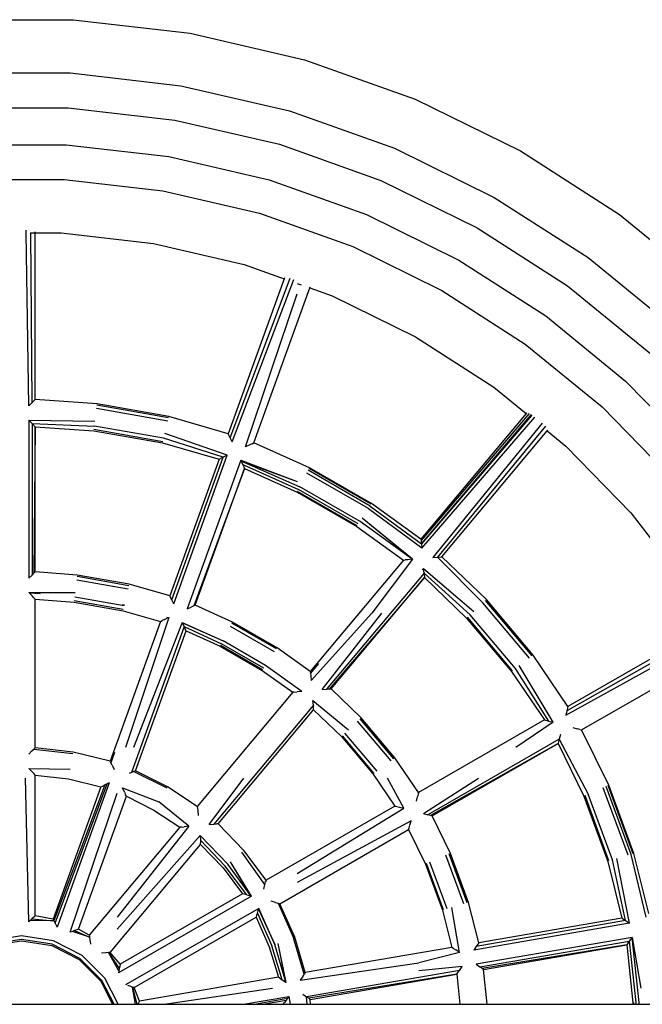
# Model space of a CAD drawing. Extents: x -402 to 6071, y -2670 to 4730.
# Drawn here: x 1435 to 1755, y 1050 to 1557 of the extents above; entities that cross this region are included whole.
import ezdxf

# ---------------------------------------------------------------- set-up
doc = ezdxf.new("R2010")
doc.units = 0
doc.layers.get('0').update_dxf_attribs({"linetype": 'CONTINUOUS'})

# ---------------------------------------------------------------- blocks, each defined once
blk = doc.blocks.new('004147')
for p, q in [((1401.62, 1557.45), (1462.13, 1557.45)), ((1462.13, 1557.45), (1522.25, 1550.55)), ((1522.25, 1550.55), (1581.19, 1536.84)), ((1581.19, 1536.84), (1638.19, 1516.51)), ((1403.19, 1529.99), (1460.56, 1529.99)), ((1460.56, 1529.99), (1517.56, 1523.45)), ((1517.56, 1523.45), (1573.45, 1510.46)), ((1404.21, 1512.07), (1459.54, 1512.07)), ((1459.54, 1512.07), (1514.5, 1505.76)), ((1638.19, 1516.51), (1692.49, 1489.81)), ((1573.45, 1510.46), (1627.48, 1491.18)), ((1514.5, 1505.76), (1568.39, 1493.23)), ((1405.3, 1493), (1458.45, 1493)), ((1458.45, 1493), (1511.24, 1486.94)), ((1568.39, 1493.23), (1620.5, 1474.64)), ((1511.24, 1486.94), (1563.01, 1474.91)), ((1627.48, 1491.18), (1678.97, 1465.86)), ((1692.49, 1489.81), (1743.4, 1457.09)), ((1406.33, 1475.08), (1457.42, 1475.08)), ((1457.42, 1475.08), (1508.18, 1469.26)), ((1563.01, 1474.91), (1613.06, 1457.05)), ((1620.5, 1474.64), (1670.14, 1450.23)), ((1508.18, 1469.26), (1557.95, 1457.68)), ((1678.97, 1465.86), (1727.24, 1434.84)), ((1557.95, 1457.68), (1606.07, 1440.51)), ((1613.06, 1457.05), (1660.75, 1433.6)), ((1743.4, 1457.09), (1790.25, 1418.78)), ((1437.51, 1447.63), (1437.9, 1447.63)), ((1437.9, 1447.63), (1437.88, 1448.97)), ((1439.18, 1358.47), (1437.9, 1447.63)), ((1437.9, 1447.63), (1438.08, 1447.63)), ((1440, 1447.63), (1440.23, 1447.63)), ((1440.87, 1360.13), (1440.23, 1447.63)), ((1440.23, 1447.63), (1442.34, 1447.63)), ((1442.51, 1447.63), (1442.51, 1448.1)), ((1442.51, 1447.63), (1455.85, 1447.63)), ((1442.51, 1361.74), (1442.51, 1447.63)), ((1455.85, 1447.63), (1503.49, 1442.16)), ((1670.14, 1450.23), (1716.69, 1420.32)), ((1503.49, 1442.16), (1550.2, 1431.3)), ((1606.07, 1440.51), (1651.93, 1417.97)), ((1550.2, 1431.3), (1570.72, 1423.98)), ((1660.75, 1433.6), (1705.46, 1404.87)), ((1727.24, 1434.84), (1771.65, 1398.52)), ((1570.72, 1423.98), (1541.94, 1344.15)), ((1542.93, 1342.07), (1573.74, 1424.22)), ((1543.95, 1339.93), (1575.79, 1423.6)), ((1570.88, 1424.42), (1570.72, 1423.98)), ((1570.72, 1423.98), (1570.78, 1423.95)), ((1570.83, 1423.94), (1571.03, 1423.87)), ((1577.49, 1421.56), (1579.48, 1420.85)), ((1550.84, 1337.41), (1577.49, 1416.22)), ((1555.09, 1339.35), (1583.9, 1419.27)), ((1583.9, 1419.27), (1584.06, 1419.72)), ((1583.9, 1419.27), (1595.37, 1415.18)), ((1651.93, 1417.97), (1694.91, 1390.35)), ((1716.69, 1420.32), (1759.52, 1385.3)), ((1595.37, 1415.18), (1638.4, 1394.02)), ((1705.46, 1404.87), (1746.6, 1371.23)), ((1638.4, 1394.02), (1678.74, 1368.1)), ((1694.91, 1390.35), (1734.46, 1358)), ((1746.6, 1371.23), (1767.27, 1349.96)), ((1678.74, 1368.1), (1695.41, 1354.47)), ((1439.18, 1358.47), (1440.87, 1360.13)), ((1440.87, 1360.13), (1442.51, 1361.74)), ((1474.34, 1359.52), (1442.51, 1361.74)), ((1510.73, 1350.55), (1474.05, 1357.04)), ((1511.15, 1352.33), (1474.26, 1358.86)), ((1511.3, 1352.98), (1474.34, 1359.52)), ((1695.71, 1354.83), (1695.41, 1354.47)), ((1734.46, 1358), (1770.07, 1321.36)), ((1439.2, 1351.11), (1439.18, 1269.67)), ((1439.2, 1351.11), (1473.29, 1350.58)), ((1440.9, 1349.39), (1439.2, 1351.11)), ((1541.94, 1344.15), (1511.3, 1352.98)), ((1695.41, 1354.47), (1641.18, 1289.71)), ((1696.99, 1354.46), (1641.24, 1289.13)), ((1697.87, 1353.99), (1641.39, 1287.64)), ((1698.23, 1353.73), (1641.39, 1287.64)), ((1698.27, 1353.71), (1641.41, 1287.42)), ((1641.64, 1285.07), (1699.77, 1352.63)), ((1703.6, 1349.5), (1647.27, 1280.36)), ((1695.41, 1354.47), (1695.46, 1354.43)), ((1695.5, 1354.39), (1695.65, 1354.27)), ((1440.9, 1349.39), (1440.86, 1271.32)), ((1440.9, 1349.39), (1473, 1348.1)), ((1440.9, 1349.39), (1442.51, 1347.74)), ((1442.51, 1347.74), (1441.86, 1272.29)), ((1442.51, 1272.93), (1442.51, 1347.74)), ((1442.51, 1347.74), (1472.7, 1345.62)), ((1472.7, 1345.62), (1508.08, 1339.36)), ((1508.24, 1340.01), (1472.78, 1346.28)), ((1508.66, 1341.79), (1473, 1348.1)), ((1705.28, 1347.95), (1649.63, 1280.56)), ((1651.93, 1280.74), (1706.25, 1345.61)), ((1706.25, 1345.61), (1706.55, 1345.97)), ((1706.25, 1345.61), (1715.87, 1337.74)), ((1508.08, 1339.36), (1537.19, 1330.98)), ((1539.27, 1331.98), (1508.66, 1341.79)), ((1541.44, 1333.01), (1509.23, 1344.22)), ((1542.93, 1342.07), (1541.94, 1344.15)), ((1543.95, 1339.93), (1542.93, 1342.07)), ((1554.25, 1338.97), (1555.09, 1339.35)), ((1583.75, 1326.58), (1555.09, 1339.35)), ((1552.99, 1338.39), (1550.84, 1337.41)), ((1554.23, 1338.96), (1552.99, 1338.39)), ((1554.25, 1338.97), (1554.23, 1338.96)), ((1715.87, 1337.74), (1749.29, 1303.35)), ((1537.19, 1330.98), (1511.82, 1260.61)), ((1512.82, 1258.54), (1539.27, 1331.98)), ((1513.84, 1256.4), (1541.44, 1333.01)), ((1548.37, 1330.48), (1520.72, 1253.87)), ((1537.19, 1330.98), (1538.01, 1331.37)), ((1539.27, 1331.98), (1538.01, 1331.37)), ((1541.44, 1333.01), (1539.27, 1331.98)), ((1548.37, 1330.48), (1577.49, 1319.5)), ((1548.37, 1330.48), (1548.49, 1330.21)), ((1548.49, 1330.21), (1577.49, 1319.5)), ((1548.49, 1330.21), (1578.85, 1316.82)), ((1548.49, 1330.21), (1549.38, 1328.28)), ((1550.34, 1326.17), (1524.12, 1255.41)), ((1524.96, 1255.79), (1550.34, 1326.17)), ((1549.38, 1328.28), (1578.12, 1315.38)), ((1549.38, 1328.28), (1550.34, 1326.17)), ((1550.34, 1326.17), (1577.46, 1314.07)), ((1614.98, 1306.88), (1583.09, 1325.27)), ((1615.57, 1307.79), (1583.58, 1326.24)), ((1615.78, 1308.11), (1583.75, 1326.58)), ((1614.09, 1305.53), (1582.36, 1323.82)), ((1577.46, 1314.07), (1608.11, 1296.4)), ((1608.32, 1296.71), (1577.63, 1314.41)), ((1608.91, 1297.62), (1578.12, 1315.38)), ((1609.8, 1298.98), (1578.85, 1316.82)), ((1614.09, 1305.53), (1641.61, 1285.38)), ((1614.98, 1306.88), (1641.41, 1287.42)), ((1641.18, 1289.71), (1615.78, 1308.11)), ((1636.61, 1279.41), (1609.8, 1298.98)), ((1636.61, 1279.41), (1610.85, 1300.58)), ((1636.9, 1279.44), (1610.85, 1300.58)), ((1749.29, 1303.35), (1778.57, 1265.38)), ((1608.11, 1296.4), (1632.19, 1278.98)), ((1641.18, 1289.71), (1641.24, 1289.13)), ((1641.24, 1289.13), (1641.39, 1287.64)), ((1641.39, 1287.64), (1641.41, 1287.42)), ((1641.41, 1287.42), (1641.61, 1285.38)), ((1632.19, 1278.98), (1584.16, 1221.62)), ((1636.9, 1279.44), (1615.8, 1251.62)), ((1632.19, 1278.98), (1633.1, 1279.07)), ((1633.16, 1279.07), (1633.1, 1279.07)), ((1634.49, 1279.21), (1633.16, 1279.07)), ((1636.61, 1279.41), (1634.49, 1279.21)), ((1636.9, 1279.44), (1636.61, 1279.41)), ((1647.27, 1280.36), (1649.63, 1280.56)), ((1649.63, 1280.56), (1651.93, 1280.74)), ((1649.63, 1280.56), (1673.08, 1256.96)), ((1674.9, 1258.68), (1651.93, 1280.74)), ((1642.56, 1274.71), (1641.81, 1273.91)), ((1642.56, 1274.71), (1668.36, 1252.5)), ((1642.76, 1272.31), (1642.56, 1274.71)), ((1440.86, 1271.32), (1439.18, 1269.67)), ((1440.86, 1271.32), (1441.86, 1272.29)), ((1441.86, 1272.29), (1442.51, 1272.93)), ((1464.19, 1271.32), (1442.51, 1272.93)), ((1463.89, 1268.84), (1490.36, 1264.13)), ((1464.11, 1270.65), (1490.79, 1265.91)), ((1490.94, 1266.56), (1464.19, 1271.32)), ((1642.76, 1272.31), (1592.61, 1212.48)), ((1642.94, 1270.01), (1593.97, 1212.58)), ((1594.91, 1212.65), (1642.94, 1270.01)), ((1642.76, 1272.31), (1666.54, 1250.78)), ((1642.76, 1272.31), (1642.94, 1270.01)), ((1642.94, 1270.01), (1664.72, 1249.06)), ((1511.82, 1260.61), (1490.94, 1266.56)), ((1439.21, 1262.31), (1463.14, 1262.38)), ((1439.21, 1262.31), (1439.41, 1262.11)), ((1439.41, 1262.11), (1444.98, 1261.72)), ((1440.9, 1260.58), (1439.41, 1262.11)), ((1441.84, 1259.62), (1440.9, 1260.58)), ((1441.88, 1259.57), (1441.84, 1259.62)), ((1442.51, 1258.92), (1441.88, 1259.57)), ((1442.51, 1182.29), (1442.51, 1258.92)), ((1442.51, 1258.92), (1462.54, 1257.41)), ((1488.3, 1255.37), (1462.84, 1259.9)), ((1511.82, 1260.61), (1512.21, 1259.79)), ((1512.23, 1259.76), (1512.21, 1259.79)), ((1512.82, 1258.54), (1512.23, 1259.76)), ((1513.84, 1256.4), (1512.82, 1258.54)), ((1698.52, 1229.61), (1674.41, 1258.22)), ((1699.05, 1230.02), (1674.9, 1258.68)), ((1462.54, 1257.41), (1487.72, 1252.94)), ((1487.87, 1253.59), (1462.62, 1258.08)), ((1487.46, 1256.11), (1488.43, 1255.94)), ((1520.72, 1253.87), (1522.86, 1254.84)), ((1524.12, 1255.41), (1522.86, 1254.84)), ((1524.96, 1255.79), (1524.12, 1255.41)), ((1544.15, 1247.11), (1524.96, 1255.79)), ((1697.05, 1228.52), (1673.08, 1256.96)), ((1487.72, 1252.94), (1507.07, 1247.44)), ((1511.33, 1249.49), (1488.93, 1182.41)), ((1509.15, 1248.44), (1507.88, 1247.83)), ((1509.15, 1248.44), (1511.06, 1249.36)), ((1510.21, 1249.61), (1511.06, 1249.36)), ((1511.06, 1249.36), (1511.33, 1249.49)), ((1584.63, 1216.98), (1615.8, 1251.62)), ((1590.26, 1212.29), (1621.02, 1251.62)), ((1664.72, 1249.06), (1687.84, 1221.63)), ((1688.38, 1222.03), (1665.21, 1249.52)), ((1689.84, 1223.13), (1666.54, 1250.78)), ((1507.07, 1247.44), (1481.08, 1175.36)), ((1519.26, 1244.72), (1492.09, 1169.56)), ((1518.25, 1246.93), (1493.18, 1182.41)), ((1507.07, 1247.44), (1507.88, 1247.83)), ((1518.25, 1246.93), (1539.24, 1237.36)), ((1518.25, 1246.93), (1518.37, 1246.67)), ((1518.37, 1246.67), (1539.24, 1237.36)), ((1519.26, 1244.72), (1518.37, 1246.67)), ((1519.26, 1244.72), (1538.51, 1235.91)), ((1519.26, 1244.72), (1519.81, 1243.5)), ((1520.21, 1242.61), (1519.81, 1243.5)), ((1565.69, 1231.79), (1543.02, 1244.88)), ((1566.7, 1233.32), (1543.85, 1246.51)), ((1567.06, 1233.88), (1544.15, 1247.11)), ((1792.6, 1244.47), (1716.34, 1201.39)), ((1790.32, 1245.9), (1716.91, 1203.62)), ((1494.2, 1170.49), (1520.21, 1242.61)), ((1520.21, 1242.61), (1537.85, 1234.61)), ((1715.74, 1199.1), (1793.96, 1242.46)), ((1537.85, 1234.61), (1559.4, 1222.17)), ((1559.61, 1222.48), (1538.02, 1234.95)), ((1560.2, 1223.39), (1538.51, 1235.91)), ((1561.09, 1224.75), (1539.24, 1237.36)), ((1584.16, 1221.62), (1567.06, 1233.88)), ((1723.93, 1191.51), (1797.55, 1233.91)), ((1716.91, 1203.62), (1699.05, 1230.02)), ((1579.88, 1211.36), (1561.09, 1224.75)), ((1588.41, 1225.73), (1584.25, 1220.71)), ((1707.02, 1196.06), (1689.84, 1223.13)), ((1709.35, 1195.45), (1691.84, 1224.63)), ((1559.4, 1222.17), (1575.17, 1210.88)), ((1584.16, 1221.62), (1584.25, 1220.71)), ((1584.25, 1220.71), (1584.4, 1219.32)), ((1584.4, 1219.32), (1584.63, 1216.98)), ((1687.84, 1221.63), (1704.78, 1196.63)), ((1590.26, 1212.29), (1592.61, 1212.48)), ((1593.97, 1212.58), (1592.61, 1212.48)), ((1593.97, 1212.58), (1594.91, 1212.65)), ((1610.38, 1197.68), (1594.91, 1212.65)), ((1575.17, 1210.88), (1525.96, 1152.11)), ((1575.76, 1210.94), (1575.17, 1210.88)), ((1575.76, 1210.94), (1577.47, 1211.12)), ((1579.88, 1211.36), (1577.47, 1211.12)), ((1585.75, 1204.22), (1534.42, 1143)), ((1585.55, 1206.63), (1603.84, 1191.5)), ((1585.75, 1204.22), (1585.55, 1206.63)), ((1585.85, 1202.82), (1585.75, 1204.22)), ((1585.92, 1201.91), (1585.85, 1202.82)), ((1716.68, 1202.71), (1716.34, 1201.39)), ((1716.69, 1202.74), (1716.68, 1202.71)), ((1716.91, 1203.62), (1716.69, 1202.74)), ((1536.72, 1143.16), (1585.92, 1201.91)), ((1585.92, 1201.91), (1600.21, 1188.07)), ((1627.77, 1177.07), (1610.38, 1197.68)), ((1716.34, 1201.39), (1715.74, 1199.1)), ((1625.78, 1175.57), (1608.56, 1195.97)), ((1627.24, 1176.67), (1609.89, 1197.22)), ((1704.78, 1196.63), (1639.95, 1159.29)), ((1709.35, 1195.45), (1690.1, 1182.41)), ((1704.78, 1196.63), (1707.02, 1196.06)), ((1707.02, 1196.06), (1709.35, 1195.45)), ((1719.43, 1192.75), (1721.71, 1192.13)), ((1600.21, 1188.07), (1616.57, 1168.68)), ((1617.11, 1169.08), (1600.69, 1188.53)), ((1618.57, 1170.18), (1602.02, 1189.78)), ((1713.06, 1189.07), (1712.42, 1186.75)), ((1723.02, 1191.76), (1721.71, 1192.13)), ((1723.05, 1191.75), (1723.02, 1191.76)), ((1723.05, 1191.75), (1723.93, 1191.51)), ((1737.92, 1162.97), (1723.93, 1191.51)), ((1441.85, 1181.65), (1442.34, 1182.11)), ((1442.34, 1182.11), (1442.51, 1182.29)), ((1462.05, 1180.08), (1442.51, 1182.29)), ((1712.42, 1186.75), (1644.76, 1147.8)), ((1711.8, 1184.52), (1646.07, 1147.44)), ((1646.98, 1147.18), (1711.8, 1184.52)), ((1711.87, 1184.76), (1711.8, 1184.52)), ((1711.8, 1184.52), (1725.06, 1157.43)), ((1712.42, 1186.75), (1711.87, 1184.76)), ((1712.42, 1186.75), (1727.36, 1158.42)), ((1440.85, 1180.69), (1439.17, 1179.06)), ((1440.85, 1180.69), (1441.85, 1181.65)), ((1441.85, 1181.65), (1461.93, 1179.42)), ((1481.08, 1175.36), (1462.05, 1180.08)), ((1483.38, 1179.92), (1481.48, 1174.54)), ((1639.95, 1159.29), (1627.77, 1177.07)), ((1481.08, 1175.36), (1481.48, 1174.54)), ((1482.09, 1173.29), (1481.48, 1174.54)), ((1482.09, 1173.29), (1483.11, 1171.18)), ((1439.21, 1171.7), (1460.47, 1171.22)), ((1440.92, 1169.94), (1439.21, 1171.7)), ((1440.92, 1169.94), (1441.89, 1168.92)), ((1442.51, 1168.27), (1441.89, 1168.92)), ((1442.51, 1168.27), (1459.59, 1166.3)), ((1442.51, 1095.68), (1442.51, 1168.27)), ((1492.09, 1169.56), (1490.98, 1169.07)), ((1493.36, 1170.12), (1492.09, 1169.56)), ((1493.36, 1170.12), (1493.98, 1170.39)), ((1493.36, 1170.12), (1510.32, 1161.69)), ((1494.2, 1170.49), (1493.98, 1170.39)), ((1510.66, 1162.27), (1494.2, 1170.49)), ((1616.57, 1168.68), (1627.81, 1152.3)), ((1439.15, 1092.59), (1437.51, 1166.72)), ((1476.33, 1162.18), (1451.73, 1093.97)), ((1478.4, 1163.2), (1452.15, 1093.16)), ((1452.79, 1091.92), (1479.62, 1163.79)), ((1480.59, 1164.26), (1453.82, 1089.87)), ((1459.59, 1166.3), (1476.33, 1162.18)), ((1476.33, 1162.18), (1477.14, 1162.58)), ((1477.14, 1162.58), (1478.4, 1163.2)), ((1479.62, 1163.79), (1478.4, 1163.2)), ((1480.59, 1164.26), (1479.62, 1163.79)), ((1525.96, 1152.11), (1510.66, 1162.27)), ((1532.09, 1142.83), (1549.93, 1166.72)), ((1632.4, 1151.13), (1623.89, 1166.72)), ((1642.48, 1148.44), (1670.89, 1166.72)), ((1747.82, 1126.93), (1735.09, 1161.75)), ((1749.37, 1127.4), (1736.58, 1162.39)), ((1750.41, 1127.71), (1737.57, 1162.82)), ((1750.78, 1127.82), (1737.92, 1162.97)), ((1460.58, 1087.22), (1484.74, 1158.98)), ((1464.8, 1088.93), (1489.45, 1157.3)), ((1487.52, 1161.67), (1506.16, 1154.47)), ((1488.52, 1159.42), (1487.52, 1161.67)), ((1488.52, 1159.42), (1489.09, 1158.13)), ((1489.45, 1157.3), (1489.09, 1158.13)), ((1489.45, 1157.3), (1503.66, 1150.15)), ((1638.8, 1154.77), (1639.38, 1157.05)), ((1639.72, 1158.4), (1639.38, 1157.05)), ((1639.95, 1159.29), (1639.72, 1158.4)), ((1725.06, 1157.43), (1737.37, 1123.79)), ((1738.01, 1123.99), (1725.68, 1157.69)), ((1739.76, 1124.52), (1727.36, 1158.42)), ((1521.7, 1141.89), (1506.16, 1154.47)), ((1525.96, 1152.11), (1526.06, 1151.2)), ((1627.81, 1152.3), (1561.39, 1114.03)), ((1627.81, 1152.3), (1628.69, 1152.07)), ((1628.69, 1152.07), (1630.05, 1151.73)), ((1630.05, 1151.73), (1632.4, 1151.13)), ((1503.66, 1150.15), (1516.96, 1141.37)), ((1526.06, 1151.2), (1526.21, 1149.82)), ((1526.21, 1149.82), (1526.46, 1147.5)), ((1577.49, 1117.54), (1632.4, 1151.13)), ((1642.48, 1148.44), (1644.76, 1147.8)), ((1646.07, 1147.44), (1644.76, 1147.8)), ((1646.1, 1147.43), (1646.07, 1147.44)), ((1646.98, 1147.18), (1646.1, 1147.43)), ((1656.35, 1127.9), (1646.98, 1147.18)), ((1521.7, 1141.89), (1484.74, 1095.1)), ((1517.86, 1141.47), (1517.2, 1141.39)), ((1517.86, 1141.47), (1519.26, 1141.63)), ((1521.7, 1141.89), (1519.26, 1141.63)), ((1532.09, 1142.83), (1534.42, 1143)), ((1534.42, 1143), (1535.81, 1143.1)), ((1536.72, 1143.16), (1535.81, 1143.1)), ((1549.97, 1129.4), (1536.72, 1143.16)), ((1636.12, 1144.75), (1577.49, 1112.92)), ((1635.11, 1141.13), (1635.47, 1142.42)), ((1635.47, 1142.42), (1636.12, 1144.75)), ((1516.96, 1141.37), (1470.34, 1085.69)), ((1527.39, 1137.16), (1484.74, 1088.87)), ((1517.2, 1141.39), (1516.96, 1141.37)), ((1541.63, 1122.36), (1527.39, 1137.16)), ((1527.39, 1137.16), (1527.57, 1134.72)), ((1568.45, 1101.94), (1634.84, 1140.19)), ((1634.84, 1140.19), (1635.09, 1141.06)), ((1634.84, 1140.19), (1643.5, 1122.36)), ((1635.09, 1141.06), (1635.11, 1141.13)), ((1481.14, 1076.78), (1527.72, 1132.42)), ((1527.57, 1134.72), (1540.39, 1121.31)), ((1527.57, 1134.72), (1527.67, 1133.32)), ((1527.72, 1132.42), (1527.67, 1133.32)), ((1527.72, 1132.42), (1539.28, 1120.37)), ((1560.84, 1111.79), (1548.85, 1128.46)), ((1561.39, 1114.03), (1549.97, 1129.4)), ((1663.23, 1101.94), (1654.06, 1126.91)), ((1664.98, 1102.47), (1655.74, 1127.64)), ((1665.62, 1102.67), (1656.35, 1127.9)), ((1757.2, 1095.05), (1749.37, 1127.4)), ((1758.51, 1096.95), (1750.78, 1127.82)), ((1551.49, 1106.49), (1540.39, 1121.31)), ((1553.6, 1105.97), (1541.63, 1122.36)), ((1553.6, 1105.97), (1543.09, 1123.6)), ((1553.87, 1105.9), (1543.09, 1123.6)), ((1643.5, 1122.36), (1652.22, 1098.62)), ((1652.86, 1098.81), (1644.11, 1122.62)), ((1654.61, 1099.35), (1645.79, 1123.35)), ((1737.37, 1123.79), (1744.71, 1094.57)), ((1746.61, 1093.26), (1739.76, 1124.52)), ((1748.6, 1091.89), (1742.15, 1125.24)), ((1539.28, 1120.37), (1549.24, 1107.04)), ((1560.28, 1109.53), (1560.84, 1111.79)), ((1560.84, 1111.79), (1561.17, 1113.13)), ((1561.17, 1113.13), (1560.94, 1113.46)), ((1561.39, 1114.03), (1561.17, 1113.13)), ((1549.24, 1107.04), (1486.29, 1070.78)), ((1550.12, 1106.83), (1549.24, 1107.04)), ((1551.49, 1106.49), (1550.12, 1106.83)), ((1551.49, 1106.49), (1553.6, 1105.97)), ((1553.87, 1105.9), (1553.6, 1105.97)), ((1553.87, 1105.9), (1485.33, 1066.32)), ((1566.23, 1102.58), (1563.98, 1103.22)), ((1566.23, 1102.58), (1567.57, 1102.2)), ((1567.57, 1102.2), (1568.21, 1102.01)), ((1567.57, 1102.2), (1575.51, 1084.42)), ((1568.21, 1102.01), (1568.45, 1101.94)), ((1576.14, 1084.65), (1568.45, 1101.94)), ((1670.97, 1081.86), (1665.62, 1102.67)), ((1557.61, 1099.52), (1489.06, 1060.09)), ((1556.56, 1095.82), (1556.37, 1095.18)), ((1556.95, 1097.17), (1556.56, 1095.82)), ((1556.95, 1097.17), (1557.53, 1099.24)), ((1556.95, 1097.17), (1564.37, 1080.32)), ((1557.61, 1099.52), (1557.53, 1099.24)), ((1557.53, 1099.24), (1565.89, 1080.89)), ((1565.89, 1080.89), (1557.61, 1099.52)), ((1652.22, 1098.62), (1657.16, 1079.48)), ((1661.08, 1076.8), (1657, 1100.08)), ((1439.97, 1093.35), (1439.15, 1092.59)), ((1440.81, 1094.14), (1439.97, 1093.35)), ((1452.15, 1093.16), (1439.97, 1093.35)), ((1441.84, 1095.08), (1440.81, 1094.14)), ((1440.81, 1094.14), (1452.15, 1093.16)), ((1442.33, 1095.52), (1441.84, 1095.08)), ((1442.51, 1095.68), (1442.33, 1095.52)), ((1451.73, 1093.97), (1442.51, 1095.68)), ((1451.73, 1093.97), (1451.85, 1093.75)), ((1451.85, 1093.75), (1452.15, 1093.16)), ((1452.15, 1093.16), (1452.79, 1091.92)), ((1452.79, 1091.92), (1453.82, 1089.87)), ((1493.45, 1058.74), (1556.3, 1094.95)), ((1556.37, 1095.18), (1556.3, 1094.95)), ((1556.3, 1094.95), (1563, 1079.81)), ((1748.6, 1091.89), (1668.34, 1078.02)), ((1746.61, 1093.26), (1669.67, 1079.95)), ((1744.71, 1094.57), (1670.97, 1081.86)), ((1744.91, 1094.43), (1744.71, 1094.57)), ((1744.91, 1094.43), (1746.61, 1093.26)), ((1746.61, 1093.26), (1748.6, 1091.89)), ((1461.63, 1087.65), (1460.58, 1087.22)), ((1462.66, 1088.08), (1461.63, 1087.65)), ((1470.47, 1084.8), (1461.63, 1087.65)), ((1463.93, 1088.59), (1462.66, 1088.08)), ((1462.66, 1088.08), (1470.47, 1084.8)), ((1464.56, 1088.84), (1463.93, 1088.59)), ((1464.8, 1088.93), (1464.56, 1088.84)), ((1470.34, 1085.69), (1464.8, 1088.93)), ((1470.34, 1085.69), (1470.38, 1085.44)), ((1435.51, 1085.37), (1419.16, 1082.78)), ((1435.51, 1083.54), (1419.73, 1081.04)), ((1419.93, 1080.4), (1435.51, 1082.87)), ((1451.87, 1082.78), (1435.51, 1085.37)), ((1451.3, 1081.04), (1435.51, 1083.54)), ((1435.51, 1082.87), (1451.1, 1080.4)), ((1465.54, 1073.78), (1451.3, 1081.04)), ((1466.62, 1075.26), (1451.87, 1082.78)), ((1470.38, 1085.44), (1470.47, 1084.8)), ((1470.47, 1084.8), (1470.66, 1083.41)), ((1470.66, 1083.41), (1470.95, 1081.17)), ((1571.54, 1061.56), (1565.89, 1080.89)), ((1571.76, 1061.41), (1567.69, 1081.55)), ((1571.23, 1063.19), (1567.69, 1081.55)), ((1581.1, 1065.69), (1575.51, 1084.42)), ((1581.61, 1066.45), (1576.14, 1084.65)), ((1749.9, 1084.63), (1669.65, 1070.8)), ((1670.46, 1081.1), (1669.67, 1079.95)), ((1670.97, 1081.86), (1670.46, 1081.1)), ((1671.57, 1069.43), (1748.5, 1082.67)), ((1747.16, 1080.79), (1672.68, 1068.63)), ((1673.45, 1068.08), (1747.16, 1080.79)), ((1748.5, 1082.67), (1747.16, 1080.79)), ((1747.16, 1080.79), (1750.34, 1050.96)), ((1749.73, 1084.39), (1748.5, 1082.67)), ((1748.5, 1082.67), (1751.8, 1051.05)), ((1749.9, 1084.63), (1749.73, 1084.39)), ((1749.73, 1084.39), (1753.42, 1051.15)), ((1749.9, 1084.63), (1754.51, 1058.45)), ((1749.9, 1084.63), (1750.19, 1081.88)), ((1451.1, 1080.4), (1465.15, 1073.24)), ((1478.84, 1076.69), (1476.57, 1076.56)), ((1480.23, 1076.75), (1478.84, 1076.69)), ((1480.89, 1076.78), (1480.23, 1076.75)), ((1480.23, 1076.75), (1485.82, 1068.52)), ((1485.57, 1067.42), (1480.23, 1076.75)), ((1481.14, 1076.78), (1480.89, 1076.78)), ((1486.29, 1070.78), (1481.14, 1076.78)), ((1563, 1079.81), (1567.79, 1064.07)), ((1569.72, 1062.79), (1564.37, 1080.32)), ((1657.16, 1079.48), (1581.61, 1066.45)), ((1661.08, 1076.8), (1640.14, 1071.47)), ((1657.97, 1078.93), (1657.16, 1079.48)), ((1657.97, 1078.93), (1659.07, 1078.18)), ((1661.08, 1076.8), (1659.07, 1078.18)), ((1669.67, 1079.95), (1668.34, 1078.02)), ((1465.15, 1073.24), (1476.31, 1062.08)), ((1476.85, 1062.48), (1465.54, 1073.78)), ((1478.33, 1063.55), (1466.62, 1075.26)), ((1486.24, 1070.53), (1486.1, 1069.87)), ((1486.29, 1070.78), (1486.24, 1070.53)), ((1579.03, 1062.61), (1640.14, 1071.47)), ((1669.65, 1070.8), (1671.57, 1069.43)), ((1485.57, 1067.42), (1485.33, 1066.32)), ((1485.82, 1068.52), (1485.57, 1067.42)), ((1486.1, 1069.87), (1485.82, 1068.52)), ((1580.33, 1064.53), (1581.1, 1065.69)), ((1581.61, 1066.45), (1581.1, 1065.69)), ((1661, 1067.57), (1582.28, 1054.04)), ((1659.65, 1065.7), (1583.41, 1053.22)), ((1584.14, 1052.68), (1659.65, 1065.7)), ((1662.4, 1069.54), (1640.14, 1067.41)), ((1659.65, 1065.7), (1660.18, 1066.44)), ((1659.65, 1065.7), (1661.26, 1050.13)), ((1660.18, 1066.44), (1660.21, 1066.49)), ((1660.21, 1066.49), (1661, 1067.57)), ((1661, 1067.57), (1662.4, 1069.54)), ((1672.68, 1068.63), (1671.57, 1069.43)), ((1672.7, 1068.61), (1672.68, 1068.63)), ((1673.45, 1068.08), (1672.7, 1068.61)), ((1675.32, 1050.13), (1673.45, 1068.08)), ((1476.31, 1062.08), (1482.39, 1050.13)), ((1483.14, 1050.13), (1476.85, 1062.48)), ((1485.17, 1050.13), (1478.33, 1063.55)), ((1567.79, 1064.07), (1496.15, 1051.72)), ((1568.54, 1063.57), (1567.79, 1064.07)), ((1568.54, 1063.57), (1569.72, 1062.79)), ((1569.72, 1062.79), (1571.54, 1061.56)), ((1571.76, 1061.41), (1571.23, 1063.19)), ((1571.54, 1061.56), (1571.23, 1063.19)), ((1571.76, 1061.41), (1571.54, 1061.56)), ((1580.33, 1064.53), (1579.03, 1062.61)), ((1491.25, 1059.43), (1490.13, 1059.77)), ((1492.58, 1059.02), (1491.25, 1059.43)), ((1493.21, 1058.82), (1492.58, 1059.02)), ((1492.58, 1059.02), (1494.84, 1050.13)), ((1494.12, 1050.13), (1492.58, 1059.02)), ((1493.45, 1058.74), (1493.21, 1058.82)), ((1496.15, 1051.72), (1493.45, 1058.74)), ((1508.97, 1050.13), (1564.64, 1058.45)), ((1580.38, 1055.41), (1582.28, 1054.04)), ((1495.66, 1050.92), (1495.17, 1050.13)), ((1495.68, 1050.95), (1495.66, 1050.92)), ((1496.02, 1051.5), (1495.68, 1050.95)), ((1496.15, 1051.72), (1496.02, 1051.5)), ((1549.83, 1050.13), (1573.13, 1054.14)), ((1555.51, 1050.13), (1572.4, 1053.24)), ((1571.7, 1052.17), (1560.73, 1050.13)), ((1569.37, 1050.13), (1570.34, 1050.3)), ((1570.34, 1050.3), (1570.87, 1051.03)), ((1570.34, 1050.3), (1570.35, 1050.13)), ((1571.7, 1052.17), (1570.87, 1051.03)), ((1572.49, 1053.26), (1571.7, 1052.17)), ((1572.49, 1053.26), (1572.4, 1053.24)), ((1573.13, 1054.14), (1572.49, 1053.26)), ((1573.13, 1054.14), (1573.79, 1050.13)), ((1582.28, 1054.04), (1583.41, 1053.22)), ((1582.62, 1050.13), (1582.28, 1054.04)), ((1584.14, 1052.68), (1583.41, 1053.22)), ((1584.33, 1050.13), (1584.14, 1052.68)), ((1750.34, 1050.96), (1750.34, 1050.13)), ((1750.72, 1050.99), (1750.72, 1050.13)), ((1751.8, 1051.05), (1751.81, 1050.13)), ((1753.42, 1051.15), (1753.42, 1050.13)), ((1388.64, 1050.13), (1482.39, 1050.13)), ((1482.39, 1050.13), (1483.14, 1050.13)), ((1483.14, 1050.13), (1485.17, 1050.13)), ((1485.17, 1050.13), (1494.12, 1050.13)), ((1494.12, 1050.13), (1494.84, 1050.13)), ((1494.84, 1050.13), (1495.17, 1050.13)), ((1495.17, 1050.13), (1508.97, 1050.13)), ((1508.97, 1050.13), (1549.83, 1050.13)), ((1549.83, 1050.13), (1555.51, 1050.13)), ((1555.51, 1050.13), (1560.73, 1050.13)), ((1560.73, 1050.13), (1569.37, 1050.13)), ((1569.37, 1050.13), (1570.35, 1050.13)), ((1570.35, 1050.13), (1573.79, 1050.13)), ((1573.79, 1050.13), (1582.62, 1050.13)), ((1582.62, 1050.13), (1584.33, 1050.13)), ((1584.33, 1050.13), (1661.26, 1050.13)), ((1661.26, 1050.13), (1675.32, 1050.13)), ((1675.32, 1050.13), (1750.34, 1050.13)), ((1750.34, 1050.13), (1750.72, 1050.13)), ((1750.72, 1050.13), (1751.81, 1050.13)), ((1751.81, 1050.13), (1753.42, 1050.13)), ((1753.42, 1050.13), (1761.24, 1050.13))]:
    blk.add_line(p, q)

msp = doc.modelspace()

# ---------------------------------------------------------------- block references
at = {"ltscale": 100}
msp.add_blockref('004147', (0, 0), dxfattribs=at)

doc.saveas('drawing.dxf')
